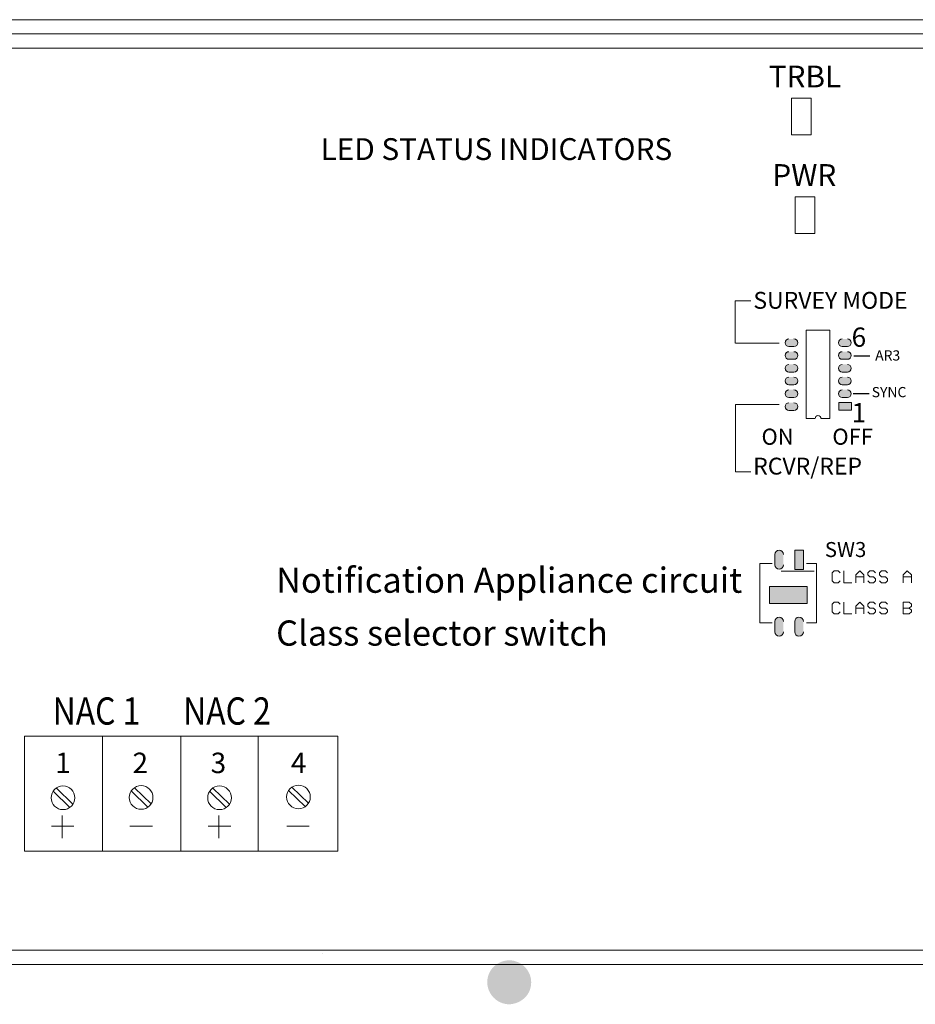
# Model space of a CAD drawing. Units: inches. Extents: x 0.52 to 8.01, y 0.06 to 8.28.
# Drawn here: x 3.42 to 5.61, y 5.36 to 7.77 of the extents above; entities that cross this region are included whole.
import ezdxf

# ---------------------------------------------------------------- set-up
doc = ezdxf.new("R2010")
doc.units = ezdxf.units.IN
doc.header["$MEASUREMENT"] = 0
doc.layers.add('Layer 1', color=7, linetype='Continuous')
doc.styles.add('Notes', font='arial.ttf', dxfattribs={"height": 0.125})
doc.styles.get("Standard").update_dxf_attribs({"font": 'arial.ttf'})

msp = doc.modelspace()

# ---------------------------------------------------------------- hatches: boundary and pattern name
at = {"layer": 'Layer 1'}
h = msp.add_hatch(color=7, dxfattribs=at)
edge = h.paths.add_edge_path()
edge.add_spline(control_points=[(5.2984, 6.987), (5.2932, 6.987), (5.2891, 6.9829), (5.2891, 6.9777), (5.2891, 6.9726), (5.2932, 6.9684), (5.2984, 6.9684), (5.2984, 6.9684), (5.3109, 6.9684), (5.3109, 6.9684), (5.316, 6.9684), (5.3201, 6.9726), (5.3201, 6.9777), (5.3201, 6.9829), (5.316, 6.987), (5.3109, 6.987)], knot_values=[0, 0, 0, 0, 0.013889, 0.013889, 0.013889, 0.027778, 0.027778, 0.027778, 0.041667, 0.041667, 0.041667, 0.055556, 0.055556, 0.055556, 0.069444, 0.069444, 0.069444, 0.069444], degree=3, periodic=0)
edge.add_line((5.3109, 6.987), (5.2984, 6.987))
h = msp.add_hatch(color=7, dxfattribs=at)
edge = h.paths.add_edge_path()
edge.add_spline(control_points=[(5.4287, 6.987), (5.4235, 6.987), (5.4194, 6.9829), (5.4194, 6.9777), (5.4194, 6.9726), (5.4235, 6.9684), (5.4287, 6.9684), (5.4287, 6.9684), (5.4411, 6.9684), (5.4411, 6.9684), (5.4463, 6.9684), (5.4504, 6.9726), (5.4504, 6.9777), (5.4504, 6.9829), (5.4463, 6.987), (5.4411, 6.987)], knot_values=[0, 0, 0, 0, 0.013889, 0.013889, 0.013889, 0.027778, 0.027778, 0.027778, 0.041667, 0.041667, 0.041667, 0.055556, 0.055556, 0.055556, 0.069444, 0.069444, 0.069444, 0.069444], degree=3, periodic=0)
edge.add_line((5.4411, 6.987), (5.4287, 6.987))
h = msp.add_hatch(color=7, dxfattribs=at)
edge = h.paths.add_edge_path()
edge.add_spline(control_points=[(5.2984, 6.956), (5.2932, 6.956), (5.2891, 6.9519), (5.2891, 6.9467), (5.2891, 6.9415), (5.2932, 6.9374), (5.2984, 6.9374), (5.2984, 6.9374), (5.3109, 6.9374), (5.3109, 6.9374), (5.316, 6.9374), (5.3201, 6.9415), (5.3201, 6.9467), (5.3201, 6.9519), (5.316, 6.956), (5.3109, 6.956)], knot_values=[0, 0, 0, 0, 0.013889, 0.013889, 0.013889, 0.027778, 0.027778, 0.027778, 0.041667, 0.041667, 0.041667, 0.055556, 0.055556, 0.055556, 0.069444, 0.069444, 0.069444, 0.069444], degree=3, periodic=0)
edge.add_line((5.3109, 6.956), (5.2984, 6.956))
h = msp.add_hatch(color=7, dxfattribs=at)
edge = h.paths.add_edge_path()
edge.add_spline(control_points=[(5.4287, 6.956), (5.4235, 6.956), (5.4194, 6.9519), (5.4194, 6.9467), (5.4194, 6.9415), (5.4235, 6.9374), (5.4287, 6.9374), (5.4287, 6.9374), (5.4411, 6.9374), (5.4411, 6.9374), (5.4463, 6.9374), (5.4504, 6.9415), (5.4504, 6.9467), (5.4504, 6.9519), (5.4463, 6.956), (5.4411, 6.956)], knot_values=[0, 0, 0, 0, 0.013889, 0.013889, 0.013889, 0.027778, 0.027778, 0.027778, 0.041667, 0.041667, 0.041667, 0.055556, 0.055556, 0.055556, 0.069444, 0.069444, 0.069444, 0.069444], degree=3, periodic=0)
edge.add_line((5.4411, 6.956), (5.4287, 6.956))
h = msp.add_hatch(color=7, dxfattribs=at)
edge = h.paths.add_edge_path()
edge.add_spline(control_points=[(5.2984, 6.925), (5.2932, 6.925), (5.2891, 6.9209), (5.2891, 6.9157), (5.2891, 6.9105), (5.2932, 6.9064), (5.2984, 6.9064), (5.2984, 6.9064), (5.3109, 6.9064), (5.3109, 6.9064), (5.316, 6.9064), (5.3201, 6.9105), (5.3201, 6.9157), (5.3201, 6.9209), (5.316, 6.925), (5.3109, 6.925)], knot_values=[0, 0, 0, 0, 0.013889, 0.013889, 0.013889, 0.027778, 0.027778, 0.027778, 0.041667, 0.041667, 0.041667, 0.055556, 0.055556, 0.055556, 0.069444, 0.069444, 0.069444, 0.069444], degree=3, periodic=0)
edge.add_line((5.3109, 6.925), (5.2984, 6.925))
h = msp.add_hatch(color=7, dxfattribs=at)
edge = h.paths.add_edge_path()
edge.add_spline(control_points=[(5.4287, 6.925), (5.4235, 6.925), (5.4194, 6.9209), (5.4194, 6.9157), (5.4194, 6.9105), (5.4235, 6.9064), (5.4287, 6.9064), (5.4287, 6.9064), (5.4411, 6.9064), (5.4411, 6.9064), (5.4463, 6.9064), (5.4504, 6.9105), (5.4504, 6.9157), (5.4504, 6.9209), (5.4463, 6.925), (5.4411, 6.925)], knot_values=[0, 0, 0, 0, 0.013889, 0.013889, 0.013889, 0.027778, 0.027778, 0.027778, 0.041667, 0.041667, 0.041667, 0.055556, 0.055556, 0.055556, 0.069444, 0.069444, 0.069444, 0.069444], degree=3, periodic=0)
edge.add_line((5.4411, 6.925), (5.4287, 6.925))
h = msp.add_hatch(color=7, dxfattribs=at)
edge = h.paths.add_edge_path()
edge.add_spline(control_points=[(5.2984, 6.894), (5.2932, 6.894), (5.2891, 6.8898), (5.2891, 6.8847), (5.2891, 6.8795), (5.2932, 6.8754), (5.2984, 6.8754), (5.2984, 6.8754), (5.3109, 6.8754), (5.3109, 6.8754), (5.316, 6.8754), (5.3201, 6.8795), (5.3201, 6.8847), (5.3201, 6.8898), (5.316, 6.894), (5.3109, 6.894)], knot_values=[0, 0, 0, 0, 0.013889, 0.013889, 0.013889, 0.027778, 0.027778, 0.027778, 0.041667, 0.041667, 0.041667, 0.055556, 0.055556, 0.055556, 0.069444, 0.069444, 0.069444, 0.069444], degree=3, periodic=0)
edge.add_line((5.3109, 6.894), (5.2984, 6.894))
h = msp.add_hatch(color=7, dxfattribs=at)
edge = h.paths.add_edge_path()
edge.add_spline(control_points=[(5.4287, 6.894), (5.4235, 6.894), (5.4194, 6.8898), (5.4194, 6.8847), (5.4194, 6.8795), (5.4235, 6.8754), (5.4287, 6.8754), (5.4287, 6.8754), (5.4411, 6.8754), (5.4411, 6.8754), (5.4463, 6.8754), (5.4504, 6.8795), (5.4504, 6.8847), (5.4504, 6.8898), (5.4463, 6.894), (5.4411, 6.894)], knot_values=[0, 0, 0, 0, 0.013889, 0.013889, 0.013889, 0.027778, 0.027778, 0.027778, 0.041667, 0.041667, 0.041667, 0.055556, 0.055556, 0.055556, 0.069444, 0.069444, 0.069444, 0.069444], degree=3, periodic=0)
edge.add_line((5.4411, 6.894), (5.4287, 6.894))
h = msp.add_hatch(color=7, dxfattribs=at)
edge = h.paths.add_edge_path()
edge.add_spline(control_points=[(5.2984, 6.863), (5.2932, 6.863), (5.2891, 6.8583), (5.2891, 6.8531), (5.2891, 6.8531), (5.2891, 6.8537), (5.2891, 6.8537), (5.2891, 6.8485), (5.2932, 6.8438), (5.2984, 6.8438), (5.2984, 6.8438), (5.3109, 6.8438), (5.3109, 6.8438), (5.316, 6.8438), (5.3201, 6.8485), (5.3201, 6.8537), (5.3201, 6.8537), (5.3201, 6.8531), (5.3201, 6.8531), (5.3201, 6.8583), (5.316, 6.863), (5.3109, 6.863)], knot_values=[0, 0, 0, 0, 0.013889, 0.013889, 0.013889, 0.027778, 0.027778, 0.027778, 0.041667, 0.041667, 0.041667, 0.055556, 0.055556, 0.055556, 0.069444, 0.069444, 0.069444, 0.083333, 0.083333, 0.083333, 0.097222, 0.097222, 0.097222, 0.097222], degree=3, periodic=0)
edge.add_line((5.3109, 6.863), (5.2984, 6.863))
h = msp.add_hatch(color=7, dxfattribs=at)
edge = h.paths.add_edge_path()
edge.add_spline(control_points=[(5.4287, 6.863), (5.4235, 6.863), (5.4194, 6.8583), (5.4194, 6.8531), (5.4194, 6.8531), (5.4194, 6.8537), (5.4194, 6.8537), (5.4194, 6.8485), (5.4235, 6.8438), (5.4287, 6.8438), (5.4287, 6.8438), (5.4411, 6.8438), (5.4411, 6.8438), (5.4463, 6.8438), (5.4504, 6.8485), (5.4504, 6.8537), (5.4504, 6.8537), (5.4504, 6.8531), (5.4504, 6.8531), (5.4504, 6.8583), (5.4463, 6.863), (5.4411, 6.863)], knot_values=[0, 0, 0, 0, 0.013889, 0.013889, 0.013889, 0.027778, 0.027778, 0.027778, 0.041667, 0.041667, 0.041667, 0.055556, 0.055556, 0.055556, 0.069444, 0.069444, 0.069444, 0.083333, 0.083333, 0.083333, 0.097222, 0.097222, 0.097222, 0.097222], degree=3, periodic=0)
edge.add_line((5.4411, 6.863), (5.4287, 6.863))
h = msp.add_hatch(color=7, dxfattribs=at)
edge = h.paths.add_edge_path()
edge.add_spline(control_points=[(5.2984, 6.8314), (5.2932, 6.8314), (5.2891, 6.8273), (5.2891, 6.8221), (5.2891, 6.817), (5.2932, 6.8128), (5.2984, 6.8128), (5.2984, 6.8128), (5.3109, 6.8128), (5.3109, 6.8128), (5.316, 6.8128), (5.3201, 6.817), (5.3201, 6.8221), (5.3201, 6.8273), (5.316, 6.8314), (5.3109, 6.8314)], knot_values=[0, 0, 0, 0, 0.013889, 0.013889, 0.013889, 0.027778, 0.027778, 0.027778, 0.041667, 0.041667, 0.041667, 0.055556, 0.055556, 0.055556, 0.069444, 0.069444, 0.069444, 0.069444], degree=3, periodic=0)
edge.add_line((5.3109, 6.8314), (5.2984, 6.8314))
h = msp.add_hatch(color=7, dxfattribs=at)
h.dxf.hatch_style = 2
h.paths.add_polyline_path([(5.4199, 6.832), (5.4509, 6.832), (5.4509, 6.8133), (5.4199, 6.8133)])
h = msp.add_hatch(color=7, dxfattribs=at)
edge = h.paths.add_edge_path()
edge.add_spline(control_points=[(5.2852, 6.461), (5.2852, 6.4671), (5.2808, 6.4715), (5.2748, 6.4715), (5.2688, 6.4715), (5.2639, 6.4671), (5.2639, 6.461), (5.2639, 6.461), (5.2639, 6.4361), (5.2639, 6.4361), (5.2639, 6.4301), (5.2688, 6.4253), (5.2748, 6.4253), (5.2808, 6.4253), (5.2852, 6.4301), (5.2852, 6.4361)], knot_values=[0, 0, 0, 0, 0.013889, 0.013889, 0.013889, 0.027778, 0.027778, 0.027778, 0.041667, 0.041667, 0.041667, 0.055556, 0.055556, 0.055556, 0.069444, 0.069444, 0.069444, 0.069444], degree=3, periodic=0)
edge.add_line((5.2852, 6.4361), (5.2852, 6.461))
h = msp.add_hatch(color=7, dxfattribs=at)
h.dxf.hatch_style = 2
h.paths.add_polyline_path([(5.3339, 6.4715), (5.3339, 6.4249), (5.313, 6.4249), (5.313, 6.4715)])
h = msp.add_hatch(color=7, dxfattribs=at)
h.dxf.hatch_style = 2
h.paths.add_polyline_path([(5.3429, 6.3414), (5.251, 6.3414), (5.251, 6.3833), (5.3429, 6.3833)])
h = msp.add_hatch(color=7, dxfattribs=at)
edge = h.paths.add_edge_path()
edge.add_spline(control_points=[(5.2852, 6.2974), (5.2852, 6.3035), (5.2808, 6.3083), (5.2748, 6.3083), (5.2688, 6.3083), (5.2639, 6.3035), (5.2639, 6.2974), (5.2639, 6.2974), (5.2639, 6.2725), (5.2639, 6.2725), (5.2639, 6.2669), (5.2688, 6.2621), (5.2748, 6.2621), (5.2808, 6.2621), (5.2852, 6.2669), (5.2852, 6.2725)], knot_values=[0, 0, 0, 0, 0.013889, 0.013889, 0.013889, 0.027778, 0.027778, 0.027778, 0.041667, 0.041667, 0.041667, 0.055556, 0.055556, 0.055556, 0.069444, 0.069444, 0.069444, 0.069444], degree=3, periodic=0)
edge.add_line((5.2852, 6.2725), (5.2852, 6.2974))
h = msp.add_hatch(color=7, dxfattribs=at)
edge = h.paths.add_edge_path()
edge.add_spline(control_points=[(5.3339, 6.2974), (5.3339, 6.3035), (5.3291, 6.3083), (5.323, 6.3083), (5.317, 6.3083), (5.3126, 6.3035), (5.3126, 6.2974), (5.3126, 6.2974), (5.3126, 6.2725), (5.3126, 6.2725), (5.3126, 6.2669), (5.317, 6.2621), (5.323, 6.2621), (5.3291, 6.2621), (5.3339, 6.2669), (5.3339, 6.2725)], knot_values=[0, 0, 0, 0, 0.013889, 0.013889, 0.013889, 0.027778, 0.027778, 0.027778, 0.041667, 0.041667, 0.041667, 0.055556, 0.055556, 0.055556, 0.069444, 0.069444, 0.069444, 0.069444], degree=3, periodic=0)
edge.add_line((5.3339, 6.2725), (5.3339, 6.2974))
h = msp.add_hatch(color=7, dxfattribs=at)
h.dxf.hatch_style = 2
edge = h.paths.add_edge_path()
edge.add_spline(control_points=[(1.45, 5.4174), (1.45, 5.4167), (1.45, 5.4167), (1.45, 5.4174), (1.45, 5.4317), (1.4444, 5.4448), (1.4345, 5.4548), (1.4245, 5.4647), (1.4108, 5.471), (1.3964, 5.471), (1.3971, 5.471), (1.3971, 5.471), (1.3964, 5.471), (1.3821, 5.471), (1.3684, 5.4653), (1.3584, 5.4554), (1.3485, 5.4454), (1.3429, 5.4317), (1.3429, 5.4174), (1.3429, 5.4167), (1.3429, 5.4167), (1.3429, 5.4174), (1.3429, 5.403), (1.3485, 5.3893), (1.3584, 5.3794), (1.3684, 5.3694), (1.3821, 5.3638), (1.3964, 5.3638), (1.3971, 5.3638), (1.3971, 5.3638), (1.3964, 5.3638), (1.4108, 5.3644), (1.4239, 5.37), (1.4338, 5.38), (1.4438, 5.3893), (1.4494, 5.403), (1.45, 5.4174)], knot_values=[0, 0, 0, 0, 0.013889, 0.013889, 0.013889, 0.027778, 0.027778, 0.027778, 0.041667, 0.041667, 0.041667, 0.055556, 0.055556, 0.055556, 0.069444, 0.069444, 0.069444, 0.083333, 0.083333, 0.083333, 0.097222, 0.097222, 0.097222, 0.111111, 0.111111, 0.111111, 0.125, 0.125, 0.125, 0.138889, 0.138889, 0.138889, 0.152778, 0.152778, 0.152778, 0.166667, 0.166667, 0.166667, 0.166667], degree=3, periodic=0)
edge.add_line((1.45, 5.4174), (1.45, 5.4174))
edge = h.paths.add_edge_path()
edge.add_spline(control_points=[(7.1707, 5.4174), (7.1707, 5.4167), (7.1707, 5.4167), (7.1707, 5.4174), (7.1707, 5.4317), (7.1651, 5.4448), (7.1551, 5.4548), (7.1452, 5.4647), (7.1314, 5.471), (7.1177, 5.471), (7.1183, 5.471), (7.1183, 5.471), (7.1171, 5.471), (7.1027, 5.471), (7.089, 5.4653), (7.0791, 5.4554), (7.0691, 5.4454), (7.0635, 5.4317), (7.0635, 5.4174), (7.0635, 5.4167), (7.0635, 5.4167), (7.0635, 5.4174), (7.0635, 5.403), (7.0691, 5.3893), (7.0797, 5.3794), (7.0897, 5.3694), (7.1027, 5.3638), (7.1171, 5.3638), (7.1177, 5.3638), (7.1183, 5.3638), (7.1171, 5.3638), (7.1314, 5.3644), (7.1452, 5.37), (7.1551, 5.38), (7.1651, 5.3893), (7.1707, 5.403), (7.1707, 5.4174)], knot_values=[0, 0, 0, 0, 0.013889, 0.013889, 0.013889, 0.027778, 0.027778, 0.027778, 0.041667, 0.041667, 0.041667, 0.055556, 0.055556, 0.055556, 0.069444, 0.069444, 0.069444, 0.083333, 0.083333, 0.083333, 0.097222, 0.097222, 0.097222, 0.111111, 0.111111, 0.111111, 0.125, 0.125, 0.125, 0.138889, 0.138889, 0.138889, 0.152778, 0.152778, 0.152778, 0.166667, 0.166667, 0.166667, 0.166667], degree=3, periodic=0)
edge.add_line((7.1707, 5.4174), (7.1707, 5.4174))
edge = h.paths.add_edge_path()
edge.add_spline(control_points=[(4.6699, 5.4174), (4.6699, 5.4167), (4.6699, 5.4167), (4.6699, 5.4174), (4.6699, 5.4317), (4.6643, 5.4448), (4.6544, 5.4548), (4.6444, 5.4647), (4.6313, 5.471), (4.6169, 5.471), (4.6176, 5.471), (4.6176, 5.471), (4.6163, 5.471), (4.602, 5.471), (4.5889, 5.4653), (4.5783, 5.4554), (4.5684, 5.4454), (4.5627, 5.4317), (4.5627, 5.4174), (4.5627, 5.4167), (4.5627, 5.4167), (4.5627, 5.4174), (4.5627, 5.403), (4.569, 5.3893), (4.5789, 5.3794), (4.5889, 5.3694), (4.6026, 5.3638), (4.6163, 5.3638), (4.6176, 5.3638), (4.6176, 5.3638), (4.6169, 5.3638), (4.6306, 5.3644), (4.6444, 5.37), (4.6544, 5.38), (4.6643, 5.3893), (4.6699, 5.403), (4.6699, 5.4174)], knot_values=[0, 0, 0, 0, 0.013889, 0.013889, 0.013889, 0.027778, 0.027778, 0.027778, 0.041667, 0.041667, 0.041667, 0.055556, 0.055556, 0.055556, 0.069444, 0.069444, 0.069444, 0.083333, 0.083333, 0.083333, 0.097222, 0.097222, 0.097222, 0.111111, 0.111111, 0.111111, 0.125, 0.125, 0.125, 0.138889, 0.138889, 0.138889, 0.152778, 0.152778, 0.152778, 0.166667, 0.166667, 0.166667, 0.166667], degree=3, periodic=0)
edge.add_line((4.6699, 5.4174), (4.6699, 5.4174))

# ---------------------------------------------------------------- linework, layer by layer
for p, q in [((5.457, 6.9455), (5.4958, 6.9455)), ((5.4554, 6.8542), (5.4942, 6.8542))]:
    msp.add_line(p, q)
at = {"layer": 'Layer 1', "color": 7, "lineweight": 0}
for p, q in [((7.9659, 7.766), (0.5669, 7.766)), ((7.9659, 7.7311), (0.5669, 7.7311)), ((5.305, 7.4852), (5.305, 7.5744)), ((5.305, 7.5744), (5.3526, 7.5744)), ((5.3526, 7.5744), (5.3526, 7.4852)), ((5.3526, 7.4852), (5.305, 7.4852)), ((5.3139, 7.2446), (5.3139, 7.3338)), ((5.3139, 7.3338), (5.3616, 7.3338)), ((5.3616, 7.3338), (5.3616, 7.2446)), ((5.3616, 7.2446), (5.3139, 7.2446)), ((5.1671, 6.9765), (5.1671, 7.0804)), ((5.1671, 7.0804), (5.2058, 7.0804)), ((5.3987, 7.0082), (5.3403, 7.0082)), ((5.3403, 6.7932), (5.3403, 7.0082)), ((5.3987, 6.7932), (5.3987, 7.0082)), ((5.1683, 6.9767), (5.2749, 6.9767)), ((5.1683, 6.6628), (5.1683, 6.8269)), ((5.1683, 6.8269), (5.2749, 6.8269)), ((5.4199, 6.832), (5.4509, 6.832)), ((5.4199, 6.8133), (5.4199, 6.832)), ((5.4509, 6.832), (5.4509, 6.8133)), ((5.4509, 6.8133), (5.4199, 6.8133)), ((5.3615, 6.7932), (5.3403, 6.7932)), ((5.3987, 6.7932), (5.3775, 6.7932)), ((5.2058, 6.6628), (5.1683, 6.6628)), ((5.313, 6.4249), (5.313, 6.4715)), ((5.313, 6.4715), (5.3339, 6.4715)), ((5.3339, 6.4715), (5.3339, 6.4249)), ((5.2278, 6.2946), (5.2278, 6.4393)), ((5.2278, 6.4393), (5.2579, 6.4393)), ((5.3411, 6.4393), (5.366, 6.4393)), ((5.366, 6.2946), (5.366, 6.4393)), ((5.2797, 6.4203), (5.3603, 6.4203)), ((5.3339, 6.4249), (5.313, 6.4249)), ((5.4086, 6.4212), (5.4039, 6.4164)), ((5.4039, 6.4164), (5.4039, 6.397)), ((5.4183, 6.4212), (5.4086, 6.4212)), ((5.4231, 6.4164), (5.4183, 6.4212)), ((5.4328, 6.4212), (5.4328, 6.3922)), ((5.4617, 6.4115), (5.4714, 6.4212)), ((5.4714, 6.4212), (5.481, 6.4115)), ((5.4955, 6.4212), (5.4907, 6.4164)), ((5.4907, 6.4164), (5.4907, 6.4115)), ((5.5051, 6.4212), (5.4955, 6.4212)), ((5.51, 6.4164), (5.5051, 6.4212)), ((5.5244, 6.4212), (5.5196, 6.4164)), ((5.5196, 6.4164), (5.5196, 6.4115)), ((5.5341, 6.4212), (5.5244, 6.4212)), ((5.5389, 6.4164), (5.5341, 6.4212)), ((5.5775, 6.4115), (5.5871, 6.4212)), ((5.5871, 6.4212), (5.5972, 6.4115)), ((5.4039, 6.397), (5.4086, 6.3922)), ((5.4086, 6.3922), (5.4183, 6.3922)), ((5.4183, 6.3922), (5.4231, 6.397)), ((5.4328, 6.3922), (5.4521, 6.3922)), ((5.4617, 6.3922), (5.4617, 6.4115)), ((5.481, 6.4067), (5.4617, 6.4067)), ((5.481, 6.4115), (5.481, 6.3922)), ((5.481, 6.3922), (5.481, 6.4067)), ((5.4907, 6.4115), (5.4955, 6.4067)), ((5.4955, 6.3922), (5.4907, 6.397)), ((5.4955, 6.4067), (5.5051, 6.4067)), ((5.5051, 6.3922), (5.4955, 6.3922)), ((5.5051, 6.4067), (5.51, 6.4019)), ((5.51, 6.397), (5.5051, 6.3922)), ((5.51, 6.4019), (5.51, 6.397)), ((5.5196, 6.4115), (5.5244, 6.4067)), ((5.5244, 6.3922), (5.5196, 6.397)), ((5.5244, 6.4067), (5.5341, 6.4067)), ((5.5341, 6.3922), (5.5244, 6.3922)), ((5.5341, 6.4067), (5.5389, 6.4019)), ((5.5389, 6.397), (5.5341, 6.3922)), ((5.5389, 6.4019), (5.5389, 6.397)), ((5.5775, 6.3922), (5.5775, 6.4115)), ((5.5972, 6.4067), (5.5775, 6.4067)), ((5.5972, 6.4115), (5.5972, 6.3922)), ((5.5972, 6.3922), (5.5972, 6.4067)), ((5.251, 6.3414), (5.251, 6.3833)), ((5.251, 6.3833), (5.3429, 6.3833)), ((5.3429, 6.3833), (5.3429, 6.3414)), ((5.4086, 6.345), (5.4039, 6.3402)), ((5.4183, 6.345), (5.4086, 6.345)), ((5.4231, 6.3402), (5.4183, 6.345)), ((5.4328, 6.345), (5.4328, 6.3161)), ((5.4617, 6.3354), (5.4714, 6.345)), ((5.4714, 6.345), (5.481, 6.3354)), ((5.4955, 6.345), (5.4907, 6.3402)), ((5.5051, 6.345), (5.4955, 6.345)), ((5.51, 6.3402), (5.5051, 6.345)), ((5.5244, 6.345), (5.5196, 6.3402)), ((5.5341, 6.345), (5.5244, 6.345)), ((5.5389, 6.3402), (5.5341, 6.345)), ((5.3429, 6.3414), (5.251, 6.3414)), ((5.4039, 6.3402), (5.4039, 6.3209)), ((5.4039, 6.3209), (5.4086, 6.3161)), ((5.4183, 6.3161), (5.4231, 6.3209)), ((5.4617, 6.3161), (5.4617, 6.3354)), ((5.481, 6.3306), (5.4617, 6.3306)), ((5.481, 6.3354), (5.481, 6.3161)), ((5.481, 6.3161), (5.481, 6.3306)), ((5.4907, 6.3402), (5.4907, 6.3354)), ((5.4907, 6.3354), (5.4955, 6.3306)), ((5.4955, 6.3161), (5.4907, 6.3209)), ((5.4955, 6.3306), (5.5051, 6.3306)), ((5.5051, 6.3306), (5.51, 6.3257)), ((5.51, 6.3209), (5.5051, 6.3161)), ((5.51, 6.3257), (5.51, 6.3209)), ((5.5196, 6.3402), (5.5196, 6.3354)), ((5.5196, 6.3354), (5.5244, 6.3306)), ((5.5244, 6.3161), (5.5196, 6.3209)), ((5.5244, 6.3306), (5.5341, 6.3306)), ((5.5341, 6.3306), (5.5389, 6.3257)), ((5.5389, 6.3209), (5.5341, 6.3161)), ((5.5389, 6.3257), (5.5389, 6.3209)), ((5.2278, 6.2946), (5.2579, 6.2946)), ((5.3411, 6.2946), (5.366, 6.2946)), ((5.4086, 6.3161), (5.4183, 6.3161)), ((5.4328, 6.3161), (5.4521, 6.3161)), ((5.5051, 6.3161), (5.4955, 6.3161)), ((5.5341, 6.3161), (5.5244, 6.3161))]:
    msp.add_line(p, q, dxfattribs=at)
for points in [[(1.3721, 7.7311), (7.1905, 7.7311)], [(1.8889, 7.6961), (6.6724, 7.6961)], [(3.4338, 6.0177), (4.1982, 6.0177)], [(3.4338, 5.7374), (3.4338, 6.0177)], [(3.6244, 5.7364), (3.6244, 6.0167)], [(3.815, 5.7364), (3.815, 6.0167)], [(4.0036, 5.7364), (4.0036, 6.0167)], [(4.1982, 5.7374), (4.1982, 6.0177)], [(3.5523, 5.8523), (3.5118, 5.8912)], [(3.7429, 5.8531), (3.7024, 5.892)], [(3.9342, 5.8523), (3.8937, 5.8912)], [(4.1188, 5.8462), (4.0779, 5.8854)], [(4.1266, 5.8544), (4.0861, 5.8933)], [(3.5444, 5.8442), (3.5036, 5.8834)], [(3.735, 5.8449), (3.6942, 5.8842)], [(3.9263, 5.8442), (3.8855, 5.8834)], [(3.5261, 5.769), (3.5261, 5.824)], [(3.9084, 5.769), (3.9084, 5.824)], [(3.4996, 5.798), (3.5546, 5.798)], [(3.6912, 5.798), (3.7462, 5.798)], [(3.8818, 5.798), (3.9369, 5.798)], [(4.0735, 5.798), (4.1285, 5.798)], [(3.4338, 5.7374), (4.1982, 5.7374)], [(1.4084, 5.4961), (7.1541, 5.4961)], [(4.162, 5.4868), (4.162, 5.4868)], [(1.3721, 5.4612), (7.1905, 5.4612)]]:
    msp.add_lwpolyline(points, dxfattribs=at)
for points, knots in [([(5.2984, 6.987), (5.2932, 6.987), (5.2891, 6.9829), (5.2891, 6.9777), (5.2891, 6.9726), (5.2932, 6.9684), (5.2984, 6.9684)], [0, 0, 0, 0, 1, 1, 1, 2, 2, 2, 2]), ([(5.3109, 6.9684), (5.316, 6.9684), (5.3201, 6.9726), (5.3201, 6.9777), (5.3201, 6.9829), (5.316, 6.987), (5.3109, 6.987)], [3, 3, 3, 3, 4, 4, 4, 5, 5, 5, 5]), ([(5.4287, 6.987), (5.4235, 6.987), (5.4194, 6.9829), (5.4194, 6.9777), (5.4194, 6.9726), (5.4235, 6.9684), (5.4287, 6.9684)], [0, 0, 0, 0, 1, 1, 1, 2, 2, 2, 2]), ([(5.4411, 6.9684), (5.4463, 6.9684), (5.4504, 6.9726), (5.4504, 6.9777), (5.4504, 6.9829), (5.4463, 6.987), (5.4411, 6.987)], [3, 3, 3, 3, 4, 4, 4, 5, 5, 5, 5]), ([(5.2984, 6.956), (5.2932, 6.956), (5.2891, 6.9519), (5.2891, 6.9467), (5.2891, 6.9415), (5.2932, 6.9374), (5.2984, 6.9374)], [0, 0, 0, 0, 1, 1, 1, 2, 2, 2, 2]), ([(5.3109, 6.9374), (5.316, 6.9374), (5.3201, 6.9415), (5.3201, 6.9467), (5.3201, 6.9519), (5.316, 6.956), (5.3109, 6.956)], [3, 3, 3, 3, 4, 4, 4, 5, 5, 5, 5]), ([(5.4287, 6.956), (5.4235, 6.956), (5.4194, 6.9519), (5.4194, 6.9467), (5.4194, 6.9415), (5.4235, 6.9374), (5.4287, 6.9374)], [0, 0, 0, 0, 1, 1, 1, 2, 2, 2, 2]), ([(5.4411, 6.9374), (5.4463, 6.9374), (5.4504, 6.9415), (5.4504, 6.9467), (5.4504, 6.9519), (5.4463, 6.956), (5.4411, 6.956)], [3, 3, 3, 3, 4, 4, 4, 5, 5, 5, 5]), ([(5.2984, 6.925), (5.2932, 6.925), (5.2891, 6.9209), (5.2891, 6.9157), (5.2891, 6.9105), (5.2932, 6.9064), (5.2984, 6.9064)], [0, 0, 0, 0, 1, 1, 1, 2, 2, 2, 2]), ([(5.3109, 6.9064), (5.316, 6.9064), (5.3201, 6.9105), (5.3201, 6.9157), (5.3201, 6.9209), (5.316, 6.925), (5.3109, 6.925)], [3, 3, 3, 3, 4, 4, 4, 5, 5, 5, 5]), ([(5.4287, 6.925), (5.4235, 6.925), (5.4194, 6.9209), (5.4194, 6.9157), (5.4194, 6.9105), (5.4235, 6.9064), (5.4287, 6.9064)], [0, 0, 0, 0, 1, 1, 1, 2, 2, 2, 2]), ([(5.4411, 6.9064), (5.4463, 6.9064), (5.4504, 6.9105), (5.4504, 6.9157), (5.4504, 6.9209), (5.4463, 6.925), (5.4411, 6.925)], [3, 3, 3, 3, 4, 4, 4, 5, 5, 5, 5]), ([(5.2984, 6.894), (5.2932, 6.894), (5.2891, 6.8898), (5.2891, 6.8847), (5.2891, 6.8795), (5.2932, 6.8754), (5.2984, 6.8754)], [0, 0, 0, 0, 1, 1, 1, 2, 2, 2, 2]), ([(5.3109, 6.8754), (5.316, 6.8754), (5.3201, 6.8795), (5.3201, 6.8847), (5.3201, 6.8898), (5.316, 6.894), (5.3109, 6.894)], [3, 3, 3, 3, 4, 4, 4, 5, 5, 5, 5]), ([(5.4287, 6.894), (5.4235, 6.894), (5.4194, 6.8898), (5.4194, 6.8847), (5.4194, 6.8795), (5.4235, 6.8754), (5.4287, 6.8754)], [0, 0, 0, 0, 1, 1, 1, 2, 2, 2, 2]), ([(5.4411, 6.8754), (5.4463, 6.8754), (5.4504, 6.8795), (5.4504, 6.8847), (5.4504, 6.8898), (5.4463, 6.894), (5.4411, 6.894)], [3, 3, 3, 3, 4, 4, 4, 5, 5, 5, 5]), ([(5.2984, 6.8314), (5.2932, 6.8314), (5.2891, 6.8273), (5.2891, 6.8221), (5.2891, 6.817), (5.2932, 6.8128), (5.2984, 6.8128)], [0, 0, 0, 0, 1, 1, 1, 2, 2, 2, 2]), ([(5.3109, 6.8128), (5.316, 6.8128), (5.3201, 6.817), (5.3201, 6.8221), (5.3201, 6.8273), (5.316, 6.8314), (5.3109, 6.8314)], [3, 3, 3, 3, 4, 4, 4, 5, 5, 5, 5]), ([(5.3765, 6.7932), (5.3765, 6.7968), (5.3734, 6.7999), (5.3692, 6.7999), (5.3656, 6.7999), (5.3625, 6.7968), (5.3625, 6.7932)], [0, 0, 0, 0, 1, 1, 1, 2, 2, 2, 2]), ([(5.2852, 6.461), (5.2852, 6.4671), (5.2808, 6.4715), (5.2748, 6.4715), (5.2688, 6.4715), (5.2639, 6.4671), (5.2639, 6.461)], [0, 0, 0, 0, 1, 1, 1, 2, 2, 2, 2]), ([(5.2639, 6.4361), (5.2639, 6.4301), (5.2688, 6.4253), (5.2748, 6.4253), (5.2808, 6.4253), (5.2852, 6.4301), (5.2852, 6.4361)], [3, 3, 3, 3, 4, 4, 4, 5, 5, 5, 5]), ([(5.2852, 6.2974), (5.2852, 6.3035), (5.2808, 6.3083), (5.2748, 6.3083), (5.2688, 6.3083), (5.2639, 6.3035), (5.2639, 6.2974)], [0, 0, 0, 0, 1, 1, 1, 2, 2, 2, 2]), ([(5.3339, 6.2974), (5.3339, 6.3035), (5.3291, 6.3083), (5.323, 6.3083), (5.317, 6.3083), (5.3126, 6.3035), (5.3126, 6.2974)], [0, 0, 0, 0, 1, 1, 1, 2, 2, 2, 2]), ([(5.2639, 6.2725), (5.2639, 6.2669), (5.2688, 6.2621), (5.2748, 6.2621), (5.2808, 6.2621), (5.2852, 6.2669), (5.2852, 6.2725)], [3, 3, 3, 3, 4, 4, 4, 5, 5, 5, 5]), ([(5.3126, 6.2725), (5.3126, 6.2669), (5.317, 6.2621), (5.323, 6.2621), (5.3291, 6.2621), (5.3339, 6.2669), (5.3339, 6.2725)], [3, 3, 3, 3, 4, 4, 4, 5, 5, 5, 5]), ([(3.5567, 5.8676), (3.5567, 5.8836), (3.5438, 5.8965), (3.5279, 5.8965), (3.5119, 5.8965), (3.499, 5.8836), (3.499, 5.8676), (3.499, 5.8517), (3.5119, 5.8387), (3.5279, 5.8387), (3.5438, 5.8387), (3.5567, 5.8517), (3.5567, 5.8676)], [0, 0, 0, 0, 1, 1, 1, 2, 2, 2, 3, 3, 3, 4, 4, 4, 4]), ([(3.7473, 5.8684), (3.7473, 5.8843), (3.7344, 5.8972), (3.7185, 5.8972), (3.7025, 5.8972), (3.6896, 5.8843), (3.6896, 5.8684), (3.6896, 5.8524), (3.7025, 5.8395), (3.7185, 5.8395), (3.7344, 5.8395), (3.7473, 5.8524), (3.7473, 5.8684)], [0, 0, 0, 0, 1, 1, 1, 2, 2, 2, 3, 3, 3, 4, 4, 4, 4]), ([(3.9386, 5.8676), (3.9386, 5.8836), (3.9257, 5.8965), (3.9097, 5.8965), (3.8938, 5.8965), (3.8809, 5.8836), (3.8809, 5.8676), (3.8809, 5.8517), (3.8938, 5.8387), (3.9097, 5.8387), (3.9257, 5.8387), (3.9386, 5.8517), (3.9386, 5.8676)], [0, 0, 0, 0, 1, 1, 1, 2, 2, 2, 3, 3, 3, 4, 4, 4, 4]), ([(4.1311, 5.8696), (4.1311, 5.8856), (4.1182, 5.8985), (4.1022, 5.8985), (4.0863, 5.8985), (4.0733, 5.8856), (4.0733, 5.8696), (4.0733, 5.8537), (4.0863, 5.8408), (4.1022, 5.8408), (4.1182, 5.8408), (4.1311, 5.8537), (4.1311, 5.8696)], [0, 0, 0, 0, 1, 1, 1, 2, 2, 2, 3, 3, 3, 4, 4, 4, 4])]:
    msp.add_open_spline(points, degree=3, knots=knots, dxfattribs=at)
for points in [[(5.2984, 6.9684), (5.2984, 6.9684), (5.3109, 6.9684), (5.3109, 6.9684)], [(5.4287, 6.9684), (5.4287, 6.9684), (5.4411, 6.9684), (5.4411, 6.9684)], [(5.2984, 6.9374), (5.2984, 6.9374), (5.3109, 6.9374), (5.3109, 6.9374)], [(5.4287, 6.9374), (5.4287, 6.9374), (5.4411, 6.9374), (5.4411, 6.9374)], [(5.2984, 6.9064), (5.2984, 6.9064), (5.3109, 6.9064), (5.3109, 6.9064)], [(5.4287, 6.9064), (5.4287, 6.9064), (5.4411, 6.9064), (5.4411, 6.9064)], [(5.2984, 6.8754), (5.2984, 6.8754), (5.3109, 6.8754), (5.3109, 6.8754)], [(5.4287, 6.8754), (5.4287, 6.8754), (5.4411, 6.8754), (5.4411, 6.8754)], [(5.2984, 6.863), (5.2932, 6.863), (5.2891, 6.8583), (5.2891, 6.8531)], [(5.2891, 6.8531), (5.2891, 6.8531), (5.2891, 6.8537), (5.2891, 6.8537)], [(5.2891, 6.8537), (5.2891, 6.8485), (5.2932, 6.8438), (5.2984, 6.8438)], [(5.3201, 6.8531), (5.3201, 6.8583), (5.316, 6.863), (5.3109, 6.863)], [(5.3109, 6.8438), (5.316, 6.8438), (5.3201, 6.8485), (5.3201, 6.8537)], [(5.3201, 6.8537), (5.3201, 6.8537), (5.3201, 6.8531), (5.3201, 6.8531)], [(5.4287, 6.863), (5.4235, 6.863), (5.4194, 6.8583), (5.4194, 6.8531)], [(5.4194, 6.8531), (5.4194, 6.8531), (5.4194, 6.8537), (5.4194, 6.8537)], [(5.4194, 6.8537), (5.4194, 6.8485), (5.4235, 6.8438), (5.4287, 6.8438)], [(5.4504, 6.8531), (5.4504, 6.8583), (5.4463, 6.863), (5.4411, 6.863)], [(5.4411, 6.8438), (5.4463, 6.8438), (5.4504, 6.8485), (5.4504, 6.8537)], [(5.4504, 6.8537), (5.4504, 6.8537), (5.4504, 6.8531), (5.4504, 6.8531)], [(5.2984, 6.8438), (5.2984, 6.8438), (5.3109, 6.8438), (5.3109, 6.8438)], [(5.4287, 6.8438), (5.4287, 6.8438), (5.4411, 6.8438), (5.4411, 6.8438)], [(5.2984, 6.8128), (5.2984, 6.8128), (5.3109, 6.8128), (5.3109, 6.8128)], [(5.2639, 6.461), (5.2639, 6.461), (5.2639, 6.4361), (5.2639, 6.4361)], [(5.5775, 6.345), (5.5775, 6.345), (5.5775, 6.3161), (5.5775, 6.3161)], [(5.592, 6.345), (5.592, 6.345), (5.5775, 6.345), (5.5775, 6.345)], [(5.5972, 6.3402), (5.5972, 6.3402), (5.592, 6.345), (5.592, 6.345)], [(5.592, 6.3306), (5.592, 6.3306), (5.5775, 6.3306), (5.5775, 6.3306)], [(5.5775, 6.3306), (5.5775, 6.3306), (5.592, 6.3306), (5.592, 6.3306)], [(5.592, 6.3306), (5.592, 6.3306), (5.5972, 6.3354), (5.5972, 6.3354)], [(5.5972, 6.3257), (5.5972, 6.3257), (5.592, 6.3306), (5.592, 6.3306)], [(5.592, 6.3161), (5.592, 6.3161), (5.5972, 6.3209), (5.5972, 6.3209)], [(5.5972, 6.3354), (5.5972, 6.3354), (5.5972, 6.3402), (5.5972, 6.3402)], [(5.5972, 6.3209), (5.5972, 6.3209), (5.5972, 6.3257), (5.5972, 6.3257)], [(5.2639, 6.2974), (5.2639, 6.2974), (5.2639, 6.2725), (5.2639, 6.2725)], [(5.3126, 6.2974), (5.3126, 6.2974), (5.3126, 6.2725), (5.3126, 6.2725)], [(5.5775, 6.3161), (5.5775, 6.3161), (5.592, 6.3161), (5.592, 6.3161)]]:
    msp.add_open_spline(points, degree=3, dxfattribs=at)

# ---------------------------------------------------------------- texts
at = {"char_height": 0.02488, "attachment_point": 1, "style": 'Notes'}
for s, insert, width in [('AR3', (5.5089, 6.9593), 0.274873), ('SYNC', (5.5005, 6.8698), 0.148063)]:
    msp.add_mtext(s, dxfattribs=dict(at, insert=insert, width=width))
at = {"layer": 'Layer 1', "color": 7}
for s, height, p in [('TRBL', 0.05328, (5.2492, 7.6007)), ('LED STATUS INDICATORS', 0.053278, (4.1561, 7.4236)), ('PWR', 0.05328, (5.2581, 7.3602)), ('SURVEY MODE', 0.041127, (5.2118, 7.0607)), ('6', 0.047, (5.4514, 6.968)), ('1', 0.047, (5.4514, 6.7837)), ('ON', 0.03917, (5.2317, 6.729)), ('OFF', 0.03917, (5.4045, 6.729)), ('RCVR/REP', 0.04113, (5.2113, 6.6562)), ('SW3', 0.03655, (5.3861, 6.455)), ('Notification Appliance circuit', 0.06147, (4.0477, 6.3678)), ('Class selector switch', 0.06147, (4.0477, 6.2388))]:
    msp.add_text(s, height=height, dxfattribs=at).set_placement(p)
at = {"layer": 'Layer 1', "color": 7, "attachment_point": 7}
for s, insert, char_height in [('\\fArial|b0|i0|c0|p34;\\W0.85665;NAC 1      NAC 2', (3.5028, 6.046), 0.066545), ('\\fMyriad Roman|b0|i0|c0|p34;\\W1;1', (3.5089, 5.9278), 0.049909), ('\\fMyriad Roman|b0|i0|c0|p34;\\W1;2', (3.6975, 5.9278), 0.049909), ('\\fMyriad Roman|b0|i0|c0|p34;\\W1;3', (3.8881, 5.9278), 0.049909), ('\\fMyriad Roman|b0|i0|c0|p34;\\W1;4', (4.0838, 5.9278), 0.049909), ('\\fMyriad Roman|b0|i0|c0|p34;\\W1;        ', (4.6034, 5.8682), 0.08475)]:
    msp.add_mtext(s, dxfattribs=dict(at, insert=insert, char_height=char_height))

doc.saveas('drawing.dxf')
